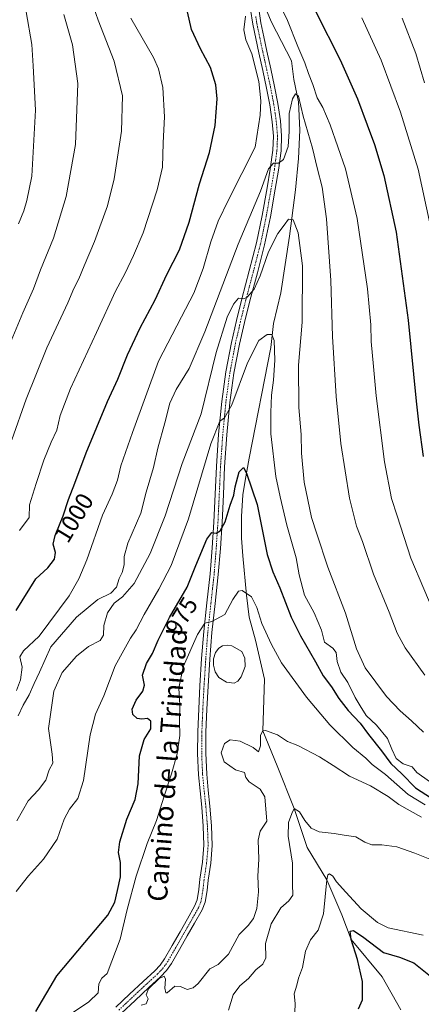
# Model space of a CAD drawing. Units: metres. Extents: x 580052 to 583487, y 4738150 to 4740504.
# Drawn here: x 582529 to 582693, y 4738681 to 4739084 of the extents above; entities that cross this region are included whole.
import ezdxf
from ezdxf.enums import TextEntityAlignment as Align

# ---------------------------------------------------------------- set-up
doc = ezdxf.new("R2010")
doc.units = ezdxf.units.M
doc.header["$MEASUREMENT"] = 0
doc.linetypes.add('TRAZO_Y_PUNTO', pattern=[1, 0.5, -0.25, 0, -0.25])
for name, color, linetype, lineweight in [('Corriente natural lineal', 142, 'Continuous', 13), ('Curva de nivel maestra', 36, 'Continuous', 30), ('Curva de nivel normal', 36, 'Continuous', 0), ('Estanque', 2, 'Continuous', 0), ('Estanque Cxs', 2, 'Continuous', 0), ('Pista no pavimentada', 254, 'Continuous', 13), ('Pista no pavimentada Cxs', 254, 'Continuous', 0), ('Pista pavimentada eje', 135, 'TRAZO_Y_PUNTO', 0), ('Rótulo de curva de nivel directora', 19, 'Continuous', 0), ('Texto cartográfico', 19, 'Continuous', 0)]:
    doc.layers.add(name, color=color, linetype=linetype, lineweight=lineweight)
doc.styles.add('Arial', font='txt', dxfattribs={"height": 0.2})

# ---------------------------------------------------------------- blocks, each defined once
blk = doc.blocks.new('*U160')
at = {"layer": 'Curva de nivel normal', "color": 36, "linetype": 'Continuous', "lineweight": 0}
blk.add_polyline3d([(582521.06, 4738942.72, 1015), (582529.85, 4738964.05, 1015), (582534.26, 4738973.86, 1015), (582537.15, 4738981.62, 1015), (582542.45, 4738994.51, 1015), (582547.61, 4739011.54, 1015), (582551.46, 4739032.73, 1015), (582552.46, 4739057.73, 1015), (582550.22, 4739073.49, 1015), (582546.66, 4739085.92, 1015)], dxfattribs=at)
blk = doc.blocks.new('*U162')
at = {"layer": 'Curva de nivel normal', "color": 36, "linetype": 'Continuous', "lineweight": 0}
blk.add_polyline3d([(582528.2, 4739000.39, 1020), (582530.36, 4739005.72, 1020), (582531.57, 4739009.91, 1020), (582533.55, 4739019.78, 1020), (582535.1, 4739046.78, 1020), (582534.14, 4739064.89, 1020), (582533.6, 4739073.6, 1020), (582531.28, 4739087.06, 1020)], dxfattribs=at)
blk = doc.blocks.new('*U167')
at = {"layer": 'Curva de nivel normal', "color": 36, "linetype": 'Continuous', "lineweight": 0}
blk.add_polyline3d([(582528, 4738799.26, 990), (582530.05, 4738803.68, 990), (582532.53, 4738807.91, 990), (582534.52, 4738812.52, 990), (582536.74, 4738817.15, 990), (582541.42, 4738827.49, 990), (582551.81, 4738839.62, 990), (582560.59, 4738846.8, 990), (582565.9, 4738849.39, 990), (582568.2, 4738851.92, 990), (582569.28, 4738855.37, 990), (582570.58, 4738857.9, 990), (582571.38, 4738860.93, 990), (582571.31, 4738864.38, 990), (582572.81, 4738869.83, 990), (582578.14, 4738882.04, 990), (582580.39, 4738890.71, 990), (582583.32, 4738900.72, 990), (582585.1, 4738908.72, 990), (582588.08, 4738919.05, 990), (582590.11, 4738927.05, 990), (582592.69, 4738932.7, 990), (582597.99, 4738941.29, 990), (582604.44, 4738956.19, 990), (582618.02, 4738991.99, 990), (582627.1, 4739013.76, 990), (582630.42, 4739022.89, 990), (582632.47, 4739025.11, 990), (582634.49, 4739025.2, 990), (582636.6, 4739026.67, 990), (582638.49, 4739031.96, 990), (582638.93, 4739038.12, 990), (582638.87, 4739045.48, 990), (582640.3, 4739051.41, 990), (582641.53, 4739053.51, 990), (582642.67, 4739052.51, 990), (582644.59, 4739044.42, 990), (582648.46, 4739031.34, 990), (582650.37, 4739023.18, 990), (582652.36, 4739015.34, 990), (582654.19, 4739002.36, 990), (582655.92, 4738977.25, 990), (582656.68, 4738954.32, 990), (582658.17, 4738929.76, 990), (582660.04, 4738910.62, 990), (582663.64, 4738888.22, 990), (582666.46, 4738876.83, 990), (582668.87, 4738870.56, 990), (582673.35, 4738857.2, 990), (582679.78, 4738841.64, 990), (582683.11, 4738833.02, 990), (582686.42, 4738827, 990), (582694.35, 4738815.92, 990)], dxfattribs=at)
blk = doc.blocks.new('*U173')
at = {"layer": 'Curva de nivel normal', "color": 36, "linetype": 'Continuous', "lineweight": 0}
for points in [[(582528.6, 4738875.05, 1005), (582532.46, 4738880.38, 1005), (582532.7, 4738885.49, 1005), (582535.31, 4738894.21, 1005), (582538.54, 4738903.78, 1005), (582541.48, 4738911.1, 1005), (582543.76, 4738916.05, 1005), (582545.14, 4738922.05, 1005), (582549.42, 4738933.05, 1005), (582560.11, 4738955.91, 1005), (582567.8, 4738972.83, 1005), (582571.8, 4738980.25, 1005), (582575.14, 4738987.39, 1005), (582579.18, 4738996.64, 1005), (582584.94, 4739014.2, 1005), (582587.05, 4739023.55, 1005), (582587.34, 4739033.51, 1005), (582587.93, 4739044.09, 1005), (582587.17, 4739056.11, 1005), (582585.38, 4739063.73, 1005), (582583.37, 4739068.3, 1005), (582574.1, 4739084.36, 1005)], [(582668.65, 4739084.57, 1005), (582676.49, 4739067.21, 1005), (582684.45, 4739046, 1005), (582691.68, 4739022.76, 1005), (582696.56, 4738999.96, 1005)]]:
    blk.add_polyline3d(points, dxfattribs=at)
blk = doc.blocks.new('*U183')
at = {"layer": 'Curva de nivel normal', "color": 36, "linetype": 'Continuous', "lineweight": 0}
blk.add_polyline3d([(582578.39, 4738680.96, 965), (582580.32, 4738681.55, 965), (582581.17, 4738683.53, 965), (582580.32, 4738685.23, 965), (582581.38, 4738687.64, 965), (582585.69, 4738691.94, 965), (582587.72, 4738692.92, 965), (582588.25, 4738691.64, 965), (582588.03, 4738687.95, 965), (582588.42, 4738686.09, 965), (582589.02, 4738686.02, 965), (582592.13, 4738688.8, 965), (582594.46, 4738688.7, 965), (582597.13, 4738687.35, 965), (582599.59, 4738688.1, 965), (582601.67, 4738689.93, 965), (582606.46, 4738695.91, 965), (582609.86, 4738697.62, 965), (582614.13, 4738701.83, 965), (582618.47, 4738709.94, 965), (582622.14, 4738713.62, 965), (582624.35, 4738716.43, 965), (582625.7, 4738720.47, 965), (582626.35, 4738727.37, 965), (582626.07, 4738733.77, 965), (582626.54, 4738740.66, 965), (582626.16, 4738748.45, 965), (582627.08, 4738752.13, 965), (582629.72, 4738756.22, 965), (582628.97, 4738766.13, 965), (582627.07, 4738769.3, 965), (582622.53, 4738772.32, 965), (582621.22, 4738774.04, 965), (582620.67, 4738776.13, 965), (582616.97, 4738777.2, 965), (582612.28, 4738780.52, 965), (582611.06, 4738784.12, 965), (582612.48, 4738787.98, 965), (582614.8, 4738789.39, 965), (582618.9, 4738788.86, 965), (582624.2, 4738786.36, 965), (582626.39, 4738784.57, 965), (582627.12, 4738787, 965), (582627.13, 4738791.41, 965), (582628.12, 4738793.09, 965), (582629.17, 4738793.27, 965), (582634.1, 4738791.48, 965), (582638.21, 4738788.84, 965), (582642.47, 4738787.14, 965), (582651.28, 4738782.48, 965), (582656.92, 4738779.02, 965), (582663.53, 4738774.61, 965), (582672.24, 4738770.69, 965), (582679.47, 4738766.26, 965), (582683.71, 4738763.05, 965), (582692.98, 4738757.81, 965)], dxfattribs=at)
blk = doc.blocks.new('*U185')
at = {"layer": 'Curva de nivel normal', "color": 36, "linetype": 'Continuous', "lineweight": 0}
blk.add_polyline3d([(582527.51, 4738756.37, 985), (582532.09, 4738764.56, 985), (582536.27, 4738769.01, 985), (582539.26, 4738773.03, 985), (582540.68, 4738777.26, 985), (582542.22, 4738779.9, 985), (582541.97, 4738783.63, 985), (582540.43, 4738794.08, 985), (582542.54, 4738809.33, 985), (582546.04, 4738817.03, 985), (582551.93, 4738823.61, 985), (582556.79, 4738827.62, 985), (582561.55, 4738830.04, 985), (582562.88, 4738832.17, 985), (582563.06, 4738836.24, 985), (582564.57, 4738841.42, 985), (582567.26, 4738845.34, 985), (582570.66, 4738847.89, 985), (582575.42, 4738853.34, 985), (582582.02, 4738865.63, 985), (582588.2, 4738881.06, 985), (582595.14, 4738902.43, 985), (582602.85, 4738922.7, 985), (582609.07, 4738947.76, 985), (582613.46, 4738962.2, 985), (582616.1, 4738967.49, 985), (582618.22, 4738969.95, 985), (582620.32, 4738969.76, 985), (582621.75, 4738970.36, 985), (582624.55, 4738973.72, 985), (582627, 4738979.05, 985), (582630.47, 4738988.97, 985), (582634.23, 4738996.39, 985), (582636.86, 4738999.8, 985), (582638.57, 4739002.26, 985), (582640.49, 4739002.02, 985), (582642.58, 4738996.69, 985), (582644.34, 4738983.26, 985), (582644.26, 4738960.18, 985), (582642.7, 4738942.6, 985), (582642.79, 4738925.3, 985), (582643.85, 4738914.21, 985), (582643.93, 4738906.67, 985), (582645, 4738894.71, 985), (582647.97, 4738880.38, 985), (582650.16, 4738873.62, 985), (582654.71, 4738860.08, 985), (582661.94, 4738841.18, 985), (582666.38, 4738826.63, 985), (582669.93, 4738818.86, 985), (582678.77, 4738807.2, 985), (582684.29, 4738801.26, 985), (582688.99, 4738797.23, 985), (582693.84, 4738792.59, 985)], dxfattribs=at)
blk = doc.blocks.new('*U187')
at = {"layer": 'Curva de nivel normal', "color": 36, "linetype": 'Continuous', "lineweight": 0}
for points in [[(582525.42, 4738912.05, 1010), (582531.26, 4738928.72, 1010), (582539.76, 4738949.63, 1010), (582548.28, 4738968.03, 1010), (582550.83, 4738973.96, 1010), (582552.8, 4738977.82, 1010), (582554.96, 4738983.14, 1010), (582559.27, 4738993.16, 1010), (582564.51, 4739007.73, 1010), (582567.23, 4739018.8, 1010), (582570.29, 4739038.17, 1010), (582570.75, 4739052.74, 1010), (582567.3, 4739066.78, 1010), (582560.68, 4739083.67, 1010), (582556.94, 4739094.63, 1010)], [(582685.2, 4739084.47, 1010), (582690.77, 4739070.04, 1010), (582694.21, 4739058.04, 1010)]]:
    blk.add_polyline3d(points, dxfattribs=at)
blk = doc.blocks.new('*U190')
at = {"layer": 'Curva de nivel normal', "color": 36, "linetype": 'Continuous', "lineweight": 0}
blk.add_polyline3d([(582693.71, 4738709.6, 955), (582679.38, 4738712.61, 955), (582674.98, 4738714.84, 955), (582668.32, 4738720.32, 955), (582662.06, 4738727.2, 955), (582658.23, 4738731.43, 955), (582656.73, 4738733.76, 955), (582655.39, 4738734.64, 955), (582654.66, 4738734.26, 955), (582654.3, 4738732.17, 955), (582652.92, 4738718.37, 955), (582650.77, 4738711.7, 955), (582647.58, 4738707.7, 955), (582645.51, 4738703.03, 955), (582644.39, 4738696.37, 955), (582642.68, 4738692, 955), (582641.97, 4738689.24, 955), (582640.93, 4738685.66, 955), (582641.34, 4738681.69, 955), (582641.25, 4738678.02, 955)], dxfattribs=at)
blk = doc.blocks.new('*U194')
at = {"layer": 'Curva de nivel normal', "color": 36, "linetype": 'Continuous', "lineweight": 0}
blk.add_polyline3d([(582699.2, 4738739.57, 960), (582690.31, 4738743.16, 960), (582682.94, 4738745.69, 960), (582676.85, 4738746.57, 960), (582672.73, 4738746.49, 960), (582669.86, 4738747.61, 960), (582666.16, 4738749.8, 960), (582661.44, 4738750.44, 960), (582657.33, 4738751.23, 960), (582651.22, 4738751.79, 960), (582647.85, 4738753.41, 960), (582645.3, 4738756.53, 960), (582643.1, 4738760.07, 960), (582640.9, 4738761.41, 960), (582639.98, 4738759.29, 960), (582638.62, 4738755.62, 960), (582638.47, 4738750.09, 960), (582640.24, 4738738.98, 960), (582640.3, 4738730.44, 960), (582640.42, 4738726.03, 960), (582638.8, 4738723.7, 960), (582635.44, 4738720.84, 960), (582631.56, 4738714.28, 960), (582629.15, 4738706.18, 960), (582629.33, 4738700.4, 960), (582628.14, 4738697.83, 960), (582625.3, 4738695.39, 960), (582622.26, 4738691.91, 960), (582618.71, 4738688.96, 960), (582615.96, 4738685.26, 960), (582614.05, 4738679.02, 960)], dxfattribs=at)
blk = doc.blocks.new('*U196')
at = {"layer": 'Curva de nivel normal', "color": 36, "linetype": 'Continuous', "lineweight": 0}
blk.add_polyline3d([(582527.18, 4738727.53, 980), (582532.2, 4738733.84, 980), (582538.36, 4738740.71, 980), (582543.9, 4738748.82, 980), (582546.87, 4738757.08, 980), (582548.98, 4738761.13, 980), (582552.48, 4738765.44, 980), (582554.76, 4738772.89, 980), (582557.45, 4738791.46, 980), (582559.64, 4738799.92, 980), (582563.11, 4738807.38, 980), (582567.75, 4738819.71, 980), (582571.22, 4738826.04, 980), (582574, 4738831.04, 980), (582576.26, 4738834.38, 980), (582579.54, 4738840.71, 980), (582585.58, 4738850.98, 980), (582590.55, 4738860.77, 980), (582597.7, 4738879.82, 980), (582606.87, 4738910.47, 980), (582610.46, 4738919.67, 980), (582612.46, 4738921.05, 980), (582615.46, 4738926.43, 980), (582621.82, 4738943.5, 980), (582626.49, 4738952.72, 980), (582629.83, 4738955.06, 980), (582631.84, 4738955.09, 980), (582632.71, 4738952.62, 980), (582633.04, 4738944.62, 980), (582632.5, 4738936.42, 980), (582631.7, 4738930.28, 980), (582631.41, 4738923.28, 980), (582631.37, 4738914.56, 980), (582633.41, 4738897.13, 980), (582635.18, 4738888.71, 980), (582637.95, 4738877.16, 980), (582641.8, 4738863.86, 980), (582643.02, 4738856.92, 980), (582645.18, 4738848.62, 980), (582649.12, 4738841.43, 980), (582652.13, 4738834.24, 980), (582653.35, 4738829.35, 980), (582656.77, 4738826.9, 980), (582658.16, 4738825.18, 980), (582658.54, 4738821.47, 980), (582660, 4738817.16, 980), (582662.95, 4738812.91, 980), (582665.96, 4738806.71, 980), (582667.95, 4738803.3, 980), (582670.38, 4738799.42, 980), (582674.64, 4738795.4, 980), (582679.16, 4738790.06, 980), (582680.91, 4738785.69, 980), (582682.69, 4738781.83, 980), (582685.59, 4738779.63, 980), (582689.2, 4738778.43, 980), (582691.07, 4738776.04, 980), (582696.31, 4738772.37, 980)], dxfattribs=at)
blk = doc.blocks.new('*U203')
at = {"layer": 'Curva de nivel normal', "color": 36, "linetype": 'Continuous', "lineweight": 0}
blk.add_polyline3d([(582544.86, 4738674.36, 970), (582556.96, 4738682.36, 970), (582560.73, 4738686.06, 970), (582560.96, 4738689.67, 970), (582562.27, 4738692.1, 970), (582564.46, 4738693.97, 970), (582569.77, 4738707.96, 970), (582572.61, 4738720.16, 970), (582576.22, 4738733.76, 970), (582580.75, 4738747.07, 970), (582584.56, 4738756.47, 970), (582587.68, 4738766.5, 970), (582590.79, 4738775.56, 970), (582593.06, 4738783.7, 970), (582594.12, 4738791.25, 970), (582594, 4738797.25, 970), (582594.21, 4738803.79, 970), (582593.68, 4738810.6, 970), (582595.46, 4738819.25, 970), (582601.4, 4738832.51, 970), (582604.37, 4738837.18, 970), (582607.24, 4738837.76, 970), (582612.57, 4738840.64, 970), (582615.87, 4738846.88, 970), (582618.22, 4738850.22, 970), (582619.72, 4738850.46, 970), (582623.53, 4738847.87, 970), (582625.63, 4738843.53, 970), (582627.69, 4738837.01, 970), (582631.66, 4738828.48, 970), (582635.7, 4738820.92, 970), (582645.93, 4738806.94, 970), (582655.58, 4738795.6, 970), (582664.89, 4738786.26, 970), (582670.26, 4738781.9, 970), (582672.92, 4738779.41, 970), (582678.32, 4738775.27, 970), (582687.6, 4738767.17, 970), (582694.49, 4738762.91, 970)], dxfattribs=at)
blk = doc.blocks.new('*U214')
at = {"layer": 'Curva de nivel maestra', "color": 36, "linetype": 'Continuous', "lineweight": 30}
blk.add_polyline3d([(582667.25, 4738679.45, 950), (582668.88, 4738683.22, 950), (582668.9, 4738690.7, 950), (582666.84, 4738699.71, 950), (582664.24, 4738707.85, 950), (582663.85, 4738711.28, 950), (582665.2, 4738711.56, 950), (582669.46, 4738708.7, 950), (582677.47, 4738702.54, 950), (582684.07, 4738700.64, 950), (582689.93, 4738698.25, 950), (582699.48, 4738690.69, 950), (582704.71, 4738684.94, 950), (582706.06, 4738681.86, 950), (582709.02, 4738683.64, 950), (582714.91, 4738684.84, 950), (582724.5, 4738683.1, 950), (582737.6, 4738676.89, 950)], dxfattribs=at)
blk = doc.blocks.new('*U222')
at = {"layer": 'Curva de nivel maestra', "color": 36, "linetype": 'Continuous', "lineweight": 30}
blk.add_polyline3d([(582535.28, 4738678.41, 975), (582543.79, 4738693.02, 975), (582555.21, 4738706.61, 975), (582561.79, 4738714.36, 975), (582564.75, 4738717.85, 975), (582567.62, 4738723.09, 975), (582568.7, 4738727.94, 975), (582569.83, 4738733.47, 975), (582569.84, 4738739.31, 975), (582569.04, 4738743.46, 975), (582569.54, 4738747.72, 975), (582572.48, 4738757.05, 975), (582575.93, 4738765.06, 975), (582577.06, 4738771.52, 975), (582577.62, 4738782.93, 975), (582579.62, 4738789.59, 975), (582582.28, 4738793.99, 975), (582582.33, 4738797.07, 975), (582580.95, 4738798.15, 975), (582578.62, 4738797.85, 975), (582576.64, 4738798.22, 975), (582574.86, 4738799.77, 975), (582574.71, 4738802.05, 975), (582576.28, 4738805.71, 975), (582578.97, 4738809.3, 975), (582579.63, 4738811.74, 975), (582578.91, 4738815.84, 975), (582580.54, 4738820.63, 975), (582582.96, 4738824.68, 975), (582585.24, 4738830.26, 975), (582589.95, 4738839.42, 975), (582597.15, 4738851.82, 975), (582600.74, 4738860.66, 975), (582605.24, 4738871.41, 975), (582607.3, 4738874.16, 975), (582609.03, 4738873.96, 975), (582610.61, 4738874.92, 975), (582612.67, 4738878.59, 975), (582614.8, 4738885.34, 975), (582616.25, 4738889.45, 975), (582616.78, 4738892.8, 975), (582618.46, 4738898.96, 975), (582620.27, 4738900.71, 975), (582621.43, 4738898.44, 975), (582625.8, 4738885.71, 975), (582629.85, 4738865.25, 975), (582632.18, 4738858.18, 975), (582635.06, 4738851.64, 975), (582639.72, 4738839.6, 975), (582643.51, 4738831.91, 975), (582649.69, 4738821.35, 975), (582652.79, 4738815.63, 975), (582656.22, 4738811.16, 975), (582659.26, 4738806.38, 975), (582663.06, 4738801.5, 975), (582667.9, 4738796.23, 975), (582671.3, 4738791.68, 975), (582676.67, 4738785.02, 975), (582680.53, 4738779.76, 975), (582685.06, 4738775.56, 975), (582690.54, 4738769.82, 975), (582697.14, 4738765.6, 975)], dxfattribs=at)
blk = doc.blocks.new('*U223')
at = {"layer": 'Curva de nivel maestra', "color": 36, "linetype": 'Continuous', "lineweight": 30}
for points in [[(582527.24, 4738842.38, 1000), (582535.16, 4738855.29, 1000), (582540.15, 4738859.7, 1000), (582542.83, 4738863.29, 1000), (582543.22, 4738866.04, 1000), (582542.35, 4738869.38, 1000), (582543.13, 4738873.04, 1000), (582546.43, 4738881.03, 1000), (582548.65, 4738887.65, 1000), (582551.25, 4738894.36, 1000), (582555.81, 4738906.72, 1000), (582564.56, 4738927.72, 1000), (582568.82, 4738936.92, 1000), (582572.68, 4738946.87, 1000), (582577.94, 4738957.9, 1000), (582584, 4738969.25, 1000), (582588.79, 4738979.59, 1000), (582594.02, 4738989.7, 1000), (582597.98, 4739001.06, 1000), (582602.17, 4739016.73, 1000), (582606.26, 4739029.48, 1000), (582608.67, 4739040.58, 1000), (582609.46, 4739051.4, 1000), (582608.92, 4739057.18, 1000), (582606.66, 4739064.26, 1000), (582602.57, 4739071.83, 1000), (582598.89, 4739079.73, 1000), (582597.31, 4739087.06, 1000)], [(582649.84, 4739086.97, 1000), (582659.77, 4739067.44, 1000), (582666.84, 4739051.44, 1000), (582670.78, 4739040.83, 1000), (582673.88, 4739032.8, 1000), (582677.69, 4739020.06, 1000), (582682.74, 4738996.96, 1000), (582687.59, 4738960.99, 1000), (582690.82, 4738927.89, 1000), (582691.99, 4738918.11, 1000), (582693.74, 4738905.28, 1000)]]:
    blk.add_polyline3d(points, dxfattribs=at)

msp = doc.modelspace()

# ---------------------------------------------------------------- linework, layer by layer
at = {"layer": 'Corriente natural lineal', "color": 142, "linetype": 'Continuous', "lineweight": 13}
msp.add_polyline3d([(582627.91, 4739091.75, 993.99), (582631.68, 4739082.85, 992.88), (582639.91, 4739066.94, 992.34), (582640.77, 4739059.41, 990.56), (582642.66, 4739050.24, 990.07), (582643.23, 4739038.63, 988.7), (582642.69, 4739027.02, 987.38), (582641.46, 4739014.24, 985.89), (582638.97, 4738995.28, 984.36), (582635.48, 4738972.16, 981.7), (582632.55, 4738959.57, 980.47), (582631.35, 4738949.85, 979.4), (582622.57, 4738904.58, 975.89), (582620.85, 4738895.42, 974.73), (582619.97, 4738889.57, 973.87), (582619.35, 4738880.69, 972.85), (582619.44, 4738871.87, 971.88), (582619.92, 4738864.69, 971.3), (582621.37, 4738848.57, 969.89), (582622.59, 4738839.65, 969.32), (582625.17, 4738830.24, 968.85), (582628.83, 4738814.29, 967.57), (582628.12, 4738793.09, 964.99), (582634.04, 4738778.78, 963.1), (582640.9, 4738761.41, 960.05), (582646.21, 4738745.45, 957.91), (582654.3, 4738732.17, 955.02), (582660.5, 4738717.93, 951.86), (582664.24, 4738707.85, 950.11), (582676.9, 4738692.53, 947.13), (582684.53, 4738679.11, 945.33)], dxfattribs=at)
at = {"layer": 'Curva de nivel normal', "color": 36, "linetype": 'Continuous', "lineweight": 0}
for points in [[(582633.14, 4739094.12, 995), (582638.19, 4739083.52, 995), (582642.44, 4739072.82, 995), (582645.33, 4739066.1, 995), (582646.77, 4739061.8, 995), (582648.56, 4739057.37, 995), (582650.36, 4739051.92, 995), (582652.61, 4739047.87, 995), (582655.62, 4739040.88, 995), (582661.93, 4739022.86, 995), (582666.76, 4739002.48, 995), (582670.92, 4738973.74, 995), (582672.28, 4738959.05, 995), (582672.47, 4738952.26, 995), (582673.47, 4738942.11, 995), (582674.46, 4738930.04, 995), (582677.89, 4738903.13, 995), (582680.83, 4738888.05, 995), (582683.06, 4738881.07, 995), (582688.67, 4738863.69, 995), (582699.37, 4738838.7, 995)], [(582527.34, 4738809.62, 995), (582528.93, 4738813.97, 995), (582529.67, 4738819.15, 995), (582528.64, 4738823.38, 995), (582530.24, 4738825.83, 995), (582536.54, 4738831.85, 995), (582548.93, 4738848.37, 995), (582552.77, 4738855.2, 995), (582556.03, 4738863.06, 995), (582562.51, 4738881.29, 995), (582566.47, 4738889.86, 995), (582568.68, 4738895.53, 995), (582569.97, 4738901.47, 995), (582574.73, 4738915.1, 995), (582585.36, 4738944.2, 995), (582594.8, 4738962.39, 995), (582599.88, 4738972.05, 995), (582603.74, 4738982.05, 995), (582606.9, 4738993.05, 995), (582609.83, 4739001.39, 995), (582614, 4739010.22, 995), (582625.04, 4739031.73, 995), (582627.03, 4739044.71, 995), (582627.28, 4739050.62, 995), (582626.43, 4739058.52, 995), (582623.6, 4739069.79, 995), (582621.16, 4739075.52, 995), (582620.41, 4739079.61, 995), (582621.08, 4739085.18, 995)]]:
    msp.add_polyline3d(points, dxfattribs=at)
at = {"layer": 'Estanque', "color": 2, "linetype": 'Continuous', "lineweight": 0}
msp.add_polyline3d([(582617.91, 4738813.5, 966.91), (582616.35, 4738812.65, 966.88), (582613.23, 4738813.08, 967.13), (582610.11, 4738814.92, 967.5), (582608.55, 4738817.19, 967.84), (582607.98, 4738820.03, 968.15), (582607.98, 4738822.59, 968.38), (582608.69, 4738825.14, 968.54), (582610.11, 4738826.99, 968.6), (582611.67, 4738827.84, 968.56), (582613.66, 4738828.12, 968.36), (582615.5, 4738827.84, 968.12), (582619.47, 4738825.57, 967.95), (582620.75, 4738822.87, 967.78), (582620.89, 4738819.47, 967.55), (582619.19, 4738815.21, 967.08), (582617.91, 4738813.5, 966.91)], dxfattribs=at)
at = {"layer": 'Estanque Cxs', "color": 2, "linetype": 'Continuous', "lineweight": 0}
msp.add_polyline3d([(582617.91, 4738813.5, 966.91), (582616.35, 4738812.65, 966.88), (582613.23, 4738813.08, 967.13), (582610.11, 4738814.92, 967.5), (582608.55, 4738817.19, 967.84), (582607.98, 4738820.03, 968.15), (582607.98, 4738822.59, 968.38), (582608.69, 4738825.14, 968.54), (582610.11, 4738826.99, 968.6), (582611.67, 4738827.84, 968.56), (582613.66, 4738828.12, 968.36), (582615.5, 4738827.84, 968.12), (582619.47, 4738825.57, 967.95), (582620.75, 4738822.87, 967.78), (582620.89, 4738819.47, 967.55), (582619.19, 4738815.21, 967.08), (582617.91, 4738813.5, 966.91)], close=True, dxfattribs=at)
at = {"layer": 'Pista no pavimentada', "color": 254, "linetype": 'Continuous', "lineweight": 13}
for points in [[(582567.97, 4738680.18, 965.13), (582573.56, 4738685.45, 965.16), (582579.17, 4738690.7, 965.05), (582583.88, 4738695.01, 965.17), (582586.06, 4738697.31, 965.29), (582587.89, 4738699.88, 965.52), (582591.08, 4738705.44, 965.79), (582594.25, 4738711, 965.99), (582597.24, 4738716.24, 966.11), (582600.21, 4738721.5, 966.33), (582601.24, 4738724.08, 966.43), (582601.93, 4738728.26, 966.61), (582602.37, 4738732.52, 966.73), (582603.45, 4738739.43, 966.82), (582604.04, 4738746.36, 966.76), (582603.76, 4738754.16, 966.65), (582603.11, 4738761.96, 966.71), (582602.41, 4738768.56, 966.89), (582601.77, 4738775.16, 967.13), (582601.4, 4738783.91, 967.37), (582601.48, 4738792.66, 967.49), (582601.86, 4738802.12, 967.39), (582602.37, 4738811.57, 967.71), (582603.08, 4738822.64, 968.53), (582603.91, 4738833.67, 969.68), (582605.2, 4738845.49, 971.03), (582606.5, 4738857.29, 972.55), (582607.35, 4738867.88, 974.02), (582608.06, 4738878.49, 975.42), (582608.6, 4738889.84, 976.78), (582609.11, 4738901.21, 978.09), (582610.04, 4738914.44, 979.58), (582611.32, 4738927.69, 980.76), (582612.96, 4738939.83, 981.69), (582615.26, 4738951.85, 983.07), (582617.34, 4738960.8, 983.7), (582619.55, 4738969.73, 984.97), (582622.59, 4738981.14, 985.75), (582625.56, 4738992.6, 986.97), (582627.87, 4739003.83, 987.66), (582629.87, 4739015.09, 989.41), (582631.16, 4739022.77, 989.66), (582632.2, 4739030.45, 990.48), (582632.43, 4739036.24, 991.14), (582631.95, 4739042.05, 991.47), (582630.92, 4739048.97, 992.19), (582629.63, 4739055.83, 993.22), (582628.05, 4739063.02, 992.96), (582626.48, 4739070.21, 992.74), (582625.22, 4739076.07, 993.48), (582623.98, 4739081.93, 993.84), (582623.1, 4739087.95, 994.22)], [(582626.48, 4739088.17, 993.87), (582627.31, 4739082.52, 993.49), (582628.53, 4739076.77, 992.82), (582629.78, 4739070.93, 992.49), (582631.36, 4739063.75, 992.45), (582632.94, 4739056.51, 991.81), (582634.26, 4739049.53, 991.54), (582635.31, 4739042.44, 991.21), (582635.82, 4739036.31, 990.95), (582635.58, 4739030.16, 990.37), (582634.5, 4739022.26, 989.24), (582633.2, 4739014.52, 988.23), (582631.19, 4739003.2, 987.34), (582628.86, 4738991.83, 985.77), (582625.87, 4738980.28, 985.33), (582622.82, 4738968.89, 984.14), (582620.63, 4738960.01, 983.06), (582618.57, 4738951.15, 982.16), (582616.3, 4738939.29, 981.54), (582614.68, 4738927.3, 979.83), (582613.41, 4738914.16, 978.45), (582612.49, 4738901.01, 977.41), (582611.98, 4738889.69, 976.47), (582611.43, 4738878.29, 975.4), (582610.73, 4738867.63, 973.92), (582609.87, 4738856.97, 972.4), (582608.56, 4738845.12, 970.69), (582607.28, 4738833.36, 969.36), (582606.45, 4738822.4, 968.5), (582605.75, 4738811.38, 967.58), (582605.24, 4738801.96, 967.19), (582604.86, 4738792.58, 967.21), (582604.78, 4738783.96, 967.19), (582605.14, 4738775.39, 966.92), (582605.77, 4738768.9, 966.59), (582606.48, 4738762.28, 966.38), (582607.14, 4738754.36, 966.38), (582607.43, 4738746.28, 966.64), (582606.81, 4738739.03, 966.79), (582605.73, 4738732.08, 966.7), (582605.29, 4738727.81, 966.62), (582604.52, 4738723.17, 966.54), (582603.27, 4738720.03, 966.41), (582600.18, 4738714.56, 966.18), (582597.18, 4738709.32, 965.97), (582594.02, 4738703.76, 965.79), (582590.74, 4738698.05, 965.57), (582588.68, 4738695.16, 965.21), (582586.26, 4738692.59, 964.77), (582581.47, 4738688.21, 964.76), (582575.88, 4738682.98, 965.05), (582570.31, 4738677.74, 964.84)]]:
    msp.add_polyline3d(points, dxfattribs=at)
at = {"layer": 'Pista no pavimentada Cxs', "color": 254, "linetype": 'Continuous', "lineweight": 0}
for points in [[(582567.97, 4738680.18, 965.13), (582573.56, 4738685.45, 965.16), (582579.17, 4738690.7, 965.05), (582583.88, 4738695.01, 965.17), (582586.06, 4738697.31, 965.29), (582587.89, 4738699.88, 965.52), (582591.08, 4738705.44, 965.79), (582594.25, 4738711, 965.99), (582597.24, 4738716.24, 966.11), (582600.21, 4738721.5, 966.33), (582601.24, 4738724.08, 966.43), (582601.93, 4738728.26, 966.61), (582602.37, 4738732.52, 966.73), (582603.45, 4738739.43, 966.82), (582604.04, 4738746.36, 966.76), (582603.76, 4738754.16, 966.65), (582603.11, 4738761.96, 966.71), (582602.41, 4738768.56, 966.89), (582601.77, 4738775.16, 967.13), (582601.4, 4738783.91, 967.37), (582601.48, 4738792.66, 967.49), (582601.86, 4738802.12, 967.39), (582602.37, 4738811.57, 967.71), (582603.08, 4738822.64, 968.53), (582603.91, 4738833.67, 969.68), (582605.2, 4738845.49, 971.03), (582606.5, 4738857.29, 972.55), (582607.35, 4738867.88, 974.02), (582608.06, 4738878.49, 975.42), (582608.6, 4738889.84, 976.78), (582609.11, 4738901.21, 978.09), (582610.04, 4738914.44, 979.58), (582611.32, 4738927.69, 980.76), (582612.96, 4738939.83, 981.69), (582615.26, 4738951.85, 983.07), (582617.34, 4738960.8, 983.7), (582619.55, 4738969.73, 984.97), (582622.59, 4738981.14, 985.75), (582625.56, 4738992.6, 986.97), (582627.87, 4739003.83, 987.66), (582629.87, 4739015.09, 989.41), (582631.16, 4739022.77, 989.66), (582632.2, 4739030.45, 990.48), (582632.43, 4739036.24, 991.14), (582631.95, 4739042.05, 991.47), (582630.92, 4739048.97, 992.19), (582629.63, 4739055.83, 993.22), (582628.05, 4739063.02, 992.96), (582626.48, 4739070.21, 992.74), (582625.22, 4739076.07, 993.48), (582623.98, 4739081.93, 993.84), (582623.1, 4739087.95, 994.22)], [(582626.48, 4739088.17, 993.87), (582627.31, 4739082.52, 993.49), (582628.53, 4739076.77, 992.82), (582629.78, 4739070.93, 992.49), (582631.36, 4739063.75, 992.45), (582632.94, 4739056.51, 991.81), (582634.26, 4739049.53, 991.54), (582635.31, 4739042.44, 991.21), (582635.82, 4739036.31, 990.95), (582635.58, 4739030.16, 990.37), (582634.5, 4739022.26, 989.24), (582633.2, 4739014.52, 988.23), (582631.19, 4739003.2, 987.34), (582628.86, 4738991.83, 985.77), (582625.87, 4738980.28, 985.33), (582622.82, 4738968.89, 984.14), (582620.63, 4738960.01, 983.06), (582618.57, 4738951.15, 982.16), (582616.3, 4738939.29, 981.54), (582614.68, 4738927.3, 979.83), (582613.41, 4738914.16, 978.45), (582612.49, 4738901.01, 977.41), (582611.98, 4738889.69, 976.47), (582611.43, 4738878.29, 975.4), (582610.73, 4738867.63, 973.92), (582609.87, 4738856.97, 972.4), (582608.56, 4738845.12, 970.69), (582607.28, 4738833.36, 969.36), (582606.45, 4738822.4, 968.5), (582605.75, 4738811.38, 967.58), (582605.24, 4738801.96, 967.19), (582604.86, 4738792.58, 967.21), (582604.78, 4738783.96, 967.19), (582605.14, 4738775.39, 966.92), (582605.77, 4738768.9, 966.59), (582606.48, 4738762.28, 966.38), (582607.14, 4738754.36, 966.38), (582607.43, 4738746.28, 966.64), (582606.81, 4738739.03, 966.79), (582605.73, 4738732.08, 966.7), (582605.29, 4738727.81, 966.62), (582604.52, 4738723.17, 966.54), (582603.27, 4738720.03, 966.41), (582600.18, 4738714.56, 966.18), (582597.18, 4738709.32, 965.97), (582594.02, 4738703.76, 965.79), (582590.74, 4738698.05, 965.57), (582588.68, 4738695.16, 965.21), (582586.26, 4738692.59, 964.77), (582581.47, 4738688.21, 964.76), (582575.88, 4738682.98, 965.05), (582570.31, 4738677.74, 964.84)]]:
    msp.add_polyline3d(points, dxfattribs=at)
at = {"layer": 'Pista pavimentada eje', "color": 135, "linetype": 'TRAZO_Y_PUNTO', "lineweight": 0}
msp.add_polyline3d([(582625.23, 4739085.05, 993.86), (582625.65, 4739082.23, 993.69), (582626.88, 4739076.42, 993.1), (582627.5, 4739073.5, 992.74), (582628.13, 4739070.57, 992.62), (582628.92, 4739066.98, 992.63), (582629.71, 4739063.39, 992.66), (582630.5, 4739059.79, 992.65), (582631.29, 4739056.17, 992.13), (582631.93, 4739052.74, 991.76), (582632.59, 4739049.25, 991.66), (582633.11, 4739045.79, 991.52), (582633.63, 4739042.25, 991.34), (582634.13, 4739036.28, 991.05), (582634.01, 4739033.2, 990.83), (582633.89, 4739030.31, 990.42), (582633.35, 4739026.36, 989.86), (582632.83, 4739022.52, 989.38), (582631.54, 4739014.81, 988.82), (582629.53, 4739003.52, 987.52), (582628.38, 4738997.9, 986.65), (582627.21, 4738992.22, 986.45), (582624.23, 4738980.71, 985.53), (582622.71, 4738975.02, 985.04), (582621.19, 4738969.31, 984.8), (582620.08, 4738964.85, 983.87), (582618.99, 4738960.41, 983.39), (582616.92, 4738951.5, 982.79), (582614.63, 4738939.56, 981.61), (582613, 4738927.5, 980.29), (582611.73, 4738914.3, 979.12), (582611.26, 4738907.69, 978.51), (582610.8, 4738901.11, 977.91), (582610.29, 4738889.77, 976.75), (582610.02, 4738884.09, 976.03), (582609.75, 4738878.39, 975.41), (582609.39, 4738873.09, 974.6), (582609.04, 4738867.76, 973.97), (582608.62, 4738862.46, 973.14), (582608.19, 4738857.13, 972.48), (582607.53, 4738851.21, 971.59), (582606.88, 4738845.31, 970.85), (582605.6, 4738833.52, 969.55), (582605.18, 4738828, 969.02), (582604.77, 4738822.52, 968.52), (582604.42, 4738817.01, 968.05), (582604.06, 4738811.48, 967.64), (582603.55, 4738802.04, 967.29), (582603.17, 4738792.62, 967.35), (582603.09, 4738783.94, 967.28), (582603.46, 4738775.28, 967.02), (582604.09, 4738768.73, 966.74), (582604.44, 4738765.43, 966.65), (582604.8, 4738762.12, 966.54), (582605.45, 4738754.26, 966.48), (582605.74, 4738746.32, 966.69), (582605.13, 4738739.23, 966.81), (582604.59, 4738735.76, 966.77), (582604.05, 4738732.3, 966.71), (582603.61, 4738728.04, 966.61), (582602.88, 4738723.63, 966.47), (582601.74, 4738720.77, 966.33), (582598.71, 4738715.4, 966.15), (582597.22, 4738712.78, 966.13), (582595.72, 4738710.16, 965.96), (582594.13, 4738707.38, 965.84), (582592.55, 4738704.6, 965.78), (582589.32, 4738698.97, 965.55), (582587.37, 4738696.24, 965.21), (582586.16, 4738694.95, 965.02), (582585.07, 4738693.8, 964.97), (582580.32, 4738689.46, 964.89), (582574.72, 4738684.22, 965.09), (582571.94, 4738681.6, 964.98), (582569.14, 4738678.96, 964.97)], dxfattribs=at)

# ---------------------------------------------------------------- block references
at = {"layer": 'Curva de nivel maestra', "color": 36, "linetype": 'Continuous', "lineweight": 30}
for name in ['*U222', '*U223', '*U214']:
    msp.add_blockref(name, (0, 0), dxfattribs=at)
at = {"layer": 'Curva de nivel normal', "color": 36, "linetype": 'Continuous', "lineweight": 0}
for name in ['*U196', '*U185', '*U167', '*U173', '*U187', '*U160', '*U162', '*U203', '*U190', '*U194', '*U183']:
    msp.add_blockref(name, (0, 0), dxfattribs=at)

# ---------------------------------------------------------------- texts
at = {"layer": 'Rótulo de curva de nivel directora', "color": 19, "linetype": 'Continuous', "lineweight": 0, "style": 'Arial'}
for s, rotation, p in [('1000', 58.8957, (582550.79, 4738880.2)), ('975', 58.6863, (582594.81, 4738840.06))]:
    msp.add_text(s, height=7, rotation=rotation, dxfattribs=at).set_placement(p, align=Align.MIDDLE_CENTER)
at = {"layer": 'Texto cartográfico', "color": 19, "linetype": 'Continuous', "lineweight": 0, "style": 'Arial'}
msp.add_text('Camino de la Trinidad', height=8, rotation=85.676, dxfattribs=at).set_placement((582589.04, 4738779.17), align=Align.MIDDLE_CENTER)

doc.saveas('drawing.dxf')
